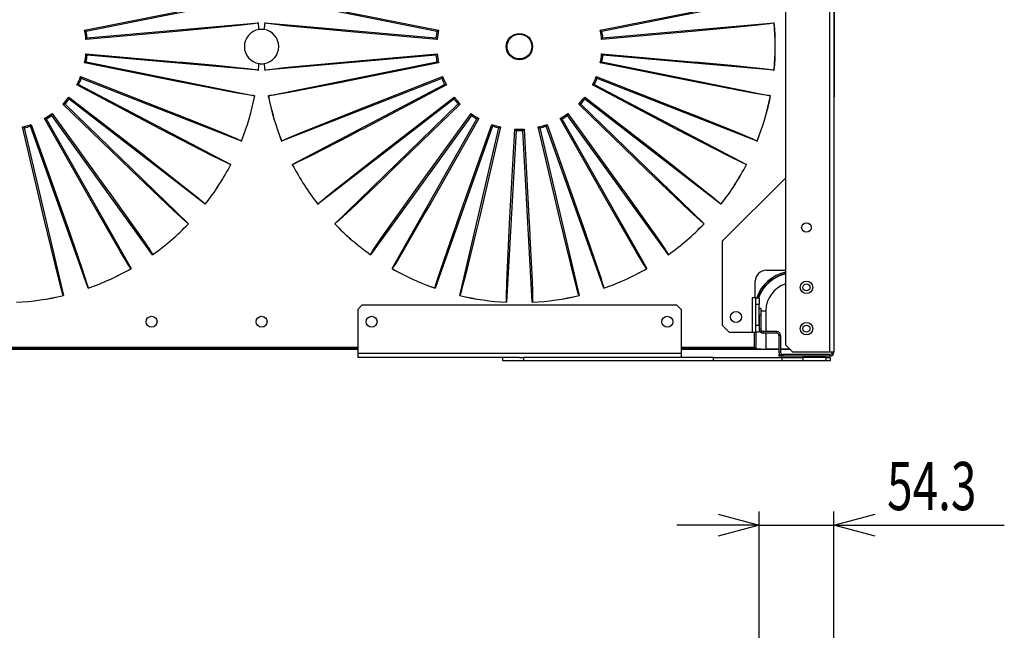
# Model space of a CAD drawing. Extents: x 200 to 4153, y 80 to 2890.
# Drawn here: x 784 to 1500, y 1930 to 2373 of the extents above; entities that cross this region are included whole.
import ezdxf
from ezdxf.enums import TextEntityAlignment as Align

# ---------------------------------------------------------------- set-up
doc = ezdxf.new("R2010")
doc.units = 0
doc.header["$LTSCALE"] = 10
doc.layers.get('0').update_dxf_attribs({"linetype": 'CONTINUOUS'})
doc.layers.add('細線', color=7, linetype='CONTINUOUS')
doc.styles.get("Standard").update_dxf_attribs({"font": 'txt', "bigfont": 'bigfont'})
doc.dimstyles.new('SLDDIMSTYLE1', dxfattribs={"dimtxt": 35, "dimasz": 30, "dimexe": 0, "dimexo": 0.0625, "dimgap": 8.75, "dimtad": 3, "dimrnd": 1e-09, "dimzin": 12, "dimblk1": 'OPEN30', "dimblk2": 'OPEN30', "dimsah": 1, "dimcen": 0.09, "dimazin": 3, "dimtfac": 1, "dimtmove": 0, "dimatfit": 3})

# ---------------------------------------------------------------- blocks, each defined once
blk = doc.blocks.new('_OPEN30')
at = {"color": 0, "linetype": 'BYBLOCK'}
for p, q in [((-1, 0.267949), (0, 0)), ((0, 0), (-1, -0.267949)), ((0, 0), (-1, 0))]:
    blk.add_line(p, q, dxfattribs=at)
blk = doc.blocks.new('_D_2')
at = {"layer": '細線'}
for p, q in [((1322.25, 1913.23), (1322.25, 2016.13)), ((1376.55, 1913.23), (1376.55, 2016.13)), ((1322.25, 2006.13), (1262.25, 2006.13)), ((1322.25, 2006.13), (1376.55, 2006.13)), ((1376.55, 2006.13), (1500.42, 2006.13))]:
    blk.add_line(p, q, dxfattribs=at)
at = {"layer": '細線', "xscale": 30, "yscale": 30}
blk.add_blockref('_OPEN30', (1322.25, 2006.13, 16.85), dxfattribs=at)
at = {"layer": '細線', "xscale": 30, "yscale": 30, "rotation": 180}
blk.add_blockref('_OPEN30', (1376.55, 2006.13, 16.85), dxfattribs=at)
at = {"layer": '細線', "width": 0.7}
blk.add_text('54.3', height=35, dxfattribs=at).set_placement((1415.2, 2006.13), align=Align.BOTTOM_LEFT)

msp = doc.modelspace()

# ---------------------------------------------------------------- linework, layer by layer
at = {"color": 8, "linetype": 'CONTINUOUS'}
for p, q in [((1373.646, 2131.859), (1373.646, 2573.059)), ((955.439, 2389.636), (832.839, 2364.996)), ((1087.852, 2364.996), (965.252, 2389.636)), ((1330.439, 2389.636), (1207.839, 2364.996)), ((833.518, 2360.271), (958.094, 2371.17)), ((962.597, 2371.17), (1087.173, 2360.271)), ((1208.518, 2360.271), (1333.094, 2371.17)), ((832.839, 2342.922), (955.439, 2318.282)), ((958.094, 2336.748), (833.518, 2347.647)), ((1087.173, 2347.647), (962.597, 2336.748)), ((965.252, 2318.282), (1087.852, 2342.922)), ((1207.839, 2342.922), (1330.439, 2318.282)), ((1333.094, 2336.748), (1208.518, 2347.647)), ((945.742, 2285.254), (829.282, 2330.809)), ((1091.409, 2330.809), (974.95, 2285.254)), ((1320.742, 2285.254), (1204.282, 2330.809)), ((827.299, 2326.467), (937.992, 2268.284)), ((982.699, 2268.284), (1093.392, 2326.467)), ((1202.299, 2326.467), (1312.992, 2268.284)), ((1376.746, 2322.459), (1376.546, 2322.459)), ((919.382, 2239.327), (820.474, 2315.847)), ((1100.217, 2315.847), (1001.309, 2239.327)), ((1294.382, 2239.327), (1195.474, 2315.847)), ((817.348, 2312.239), (907.165, 2225.228)), ((1013.526, 2225.228), (1103.343, 2312.239)), ((1192.348, 2312.239), (1282.165, 2225.228)), ((803.791, 2301.391), (865.456, 2192.6)), ((881.151, 2202.686), (807.807, 2303.972)), ((1112.884, 2303.972), (1039.541, 2202.686)), ((1055.235, 2192.6), (1116.9, 2301.391)), ((1178.791, 2301.391), (1240.456, 2192.6)), ((1256.151, 2202.686), (1182.807, 2303.972)), ((787.728, 2294.802), (816.245, 2173.045)), ((834.145, 2178.301), (792.308, 2296.147)), ((1128.383, 2296.147), (1086.546, 2178.301)), ((1104.446, 2173.045), (1132.963, 2294.802)), ((1145.459, 2293.005), (1138.518, 2168.146)), ((1157.173, 2168.146), (1150.232, 2293.005)), ((1162.728, 2294.802), (1191.245, 2173.045)), ((1209.145, 2178.301), (1167.308, 2296.147)), ((1317.046, 2171.459), (1317.046, 2146.459)), ((1323.446, 2161.959), (1327.015, 2161.959)), ((1327.015, 2161.959), (1327.015, 2146.959)), ((1323.446, 2148.659), (1322.246, 2148.659)), ((1318.752, 2135.552), (1318.752, 2146.459)), ((1319.752, 2146.459), (1319.752, 2134.553)), ((1320.016, 2134.288), (1320.016, 2146.459)), ((1325.146, 2146.959), (1325.146, 2145.759)), ((1327.015, 2145.759), (1327.015, 2134.168)), ((1334.846, 2145.759), (1334.846, 2146.959)), ((1336.546, 2144.059), (1337.746, 2144.059)), ((1030.346, 2134.553), (600.939, 2134.553)), ((601.939, 2135.552), (1030.346, 2135.552)), ((1265.346, 2135.552), (1318.752, 2135.552)), ((1319.752, 2134.553), (1265.346, 2134.553)), ((1265.346, 2130.859), (1030.346, 2130.859)), ((1337.746, 2131.859), (1336.546, 2131.859)), ((1339.446, 2130.159), (1339.446, 2128.959)), ((1373.646, 2128.959), (1373.646, 2130.159))]:
    msp.add_line(p, q, dxfattribs=at)
at = {"color": 7, "linetype": 'CONTINUOUS'}
for p, q in [((1376.546, 2573.059), (1376.546, 2131.859)), ((1341.546, 2136.859), (1341.546, 2568.059)), ((831.669, 2365.781), (899.07, 2379.327)), ((1021.622, 2379.327), (1089.022, 2365.781)), ((1206.669, 2365.781), (1274.07, 2379.327)), ((1376.746, 2382.459), (1376.746, 2322.459)), ((901.104, 2365.18), (832.617, 2359.188)), ((958.481, 2366.319), (958.464, 2366.316)), ((962.227, 2366.316), (962.21, 2366.319)), ((1088.074, 2359.188), (1019.588, 2365.18)), ((1276.104, 2365.18), (1207.617, 2359.188)), ((832.617, 2348.729), (901.104, 2342.738)), ((1019.588, 2342.738), (1088.074, 2348.729)), ((1207.617, 2348.729), (1276.104, 2342.738)), ((899.07, 2328.591), (831.669, 2342.137)), ((958.464, 2341.601), (958.481, 2341.599)), ((962.21, 2341.599), (962.227, 2341.601)), ((1089.022, 2342.137), (1021.622, 2328.591)), ((1274.07, 2328.591), (1206.669, 2342.137)), ((828.723, 2332.102), (892.747, 2307.058)), ((1027.944, 2307.058), (1091.968, 2332.102)), ((1203.723, 2332.102), (1267.747, 2307.058)), ((886.81, 2294.057), (825.956, 2326.043)), ((1094.735, 2326.043), (1033.881, 2294.057)), ((1261.81, 2294.057), (1200.956, 2326.043)), ((1376.746, 2322.459), (1376.746, 2317.459)), ((820.302, 2317.245), (874.677, 2275.177)), ((1046.015, 2275.177), (1100.39, 2317.245)), ((1195.302, 2317.245), (1249.677, 2275.177)), ((1376.746, 2317.459), (1376.546, 2317.459)), ((865.317, 2264.376), (815.94, 2312.211)), ((1104.751, 2312.211), (1055.374, 2264.376)), ((1240.317, 2264.376), (1190.94, 2312.211)), ((836.333, 2241.953), (802.432, 2301.761)), ((808.036, 2305.362), (848.356, 2249.68)), ((1072.335, 2249.68), (1112.656, 2305.362)), ((1118.259, 2301.761), (1084.358, 2241.953)), ((1211.333, 2241.953), (1177.432, 2301.761)), ((1183.036, 2305.362), (1223.356, 2249.68)), ((802.206, 2228.603), (786.528, 2295.54)), ((792.919, 2297.416), (815.919, 2232.63)), ((1104.772, 2232.63), (1127.772, 2297.416)), ((1134.163, 2295.54), (1118.486, 2228.603)), ((1140.699, 2225.409), (1144.515, 2294.051)), ((1151.176, 2294.051), (1154.992, 2225.409)), ((1177.206, 2228.603), (1161.528, 2295.54)), ((1167.919, 2297.416), (1190.919, 2232.63)), ((1295.346, 2212.459), (1341.546, 2258.659)), ((1295.346, 2212.459), (1295.346, 2151.459)), ((1327.346, 2191.459), (1341.546, 2191.459)), ((1319.346, 2171.459), (1319.346, 2183.459)), ((1319.846, 2171.459), (1317.046, 2171.459)), ((1319.846, 2171.459), (1322.146, 2171.459)), ((1319.846, 2166.459), (1319.846, 2171.459)), ((1322.146, 2171.459), (1322.146, 2166.459)), ((1030.346, 2162.959), (1033.346, 2165.959)), ((1030.346, 2162.959), (1030.346, 2130.859)), ((1262.346, 2165.959), (1033.346, 2165.959)), ((1265.346, 2162.959), (1262.346, 2165.959)), ((1265.346, 2162.959), (1265.346, 2130.859)), ((1322.146, 2166.459), (1319.846, 2166.459)), ((1319.846, 2151.459), (1319.846, 2166.459)), ((1322.146, 2151.459), (1322.146, 2166.459)), ((1322.246, 2163.759), (1323.446, 2163.759)), ((1322.246, 2158.759), (1322.246, 2163.759)), ((1323.446, 2163.759), (1323.446, 2158.759)), ((1323.446, 2158.759), (1322.246, 2158.759)), ((1322.246, 2158.759), (1322.246, 2148.659)), ((1323.446, 2158.759), (1323.446, 2148.659)), ((1295.346, 2151.459), (1300.346, 2146.459)), ((1319.846, 2151.459), (1322.146, 2151.459)), ((1319.846, 2146.459), (1319.846, 2151.459)), ((1322.146, 2151.459), (1322.146, 2146.459)), ((1300.346, 2146.459), (1317.046, 2146.459)), ((1317.046, 2146.459), (1319.846, 2146.459)), ((1322.146, 2146.459), (1319.846, 2146.459)), ((1334.846, 2146.959), (1325.146, 2146.959)), ((1334.846, 2145.759), (1325.146, 2145.759)), ((1336.546, 2144.059), (1336.546, 2131.859)), ((1337.746, 2144.059), (1337.746, 2131.859)), ((555.346, 2133.959), (1030.346, 2133.959)), ((1265.346, 2133.959), (1336.546, 2133.959)), ((1320.016, 2134.288), (1319.752, 2134.553)), ((1336.546, 2134.168), (1327.015, 2134.168)), ((1344.236, 2134.168), (1337.746, 2134.168)), ((1337.746, 2133.959), (1344.446, 2133.959)), ((1341.546, 2136.859), (1346.546, 2131.859)), ((1030.346, 2130.859), (1030.346, 2127.959)), ((1147.946, 2127.959), (1030.346, 2127.959)), ((1135.846, 2125.659), (1135.846, 2127.959)), ((1147.946, 2127.959), (1150.846, 2127.959)), ((1150.846, 2127.959), (1150.846, 2125.659)), ((1288.846, 2127.959), (1150.846, 2127.959)), ((1265.346, 2130.859), (1265.346, 2127.959)), ((1288.846, 2125.659), (1288.846, 2127.959)), ((1288.846, 2127.959), (1338.846, 2127.959)), ((1336.546, 2130.159), (1336.546, 2128.959)), ((1337.096, 2130.159), (1336.546, 2130.159)), ((1339.446, 2128.959), (1336.546, 2128.959)), ((1338.846, 2125.659), (1338.846, 2127.959)), ((1338.846, 2127.959), (1353.846, 2127.959)), ((1373.646, 2130.159), (1339.446, 2130.159)), ((1373.646, 2128.959), (1339.446, 2128.959)), ((1373.646, 2131.859), (1346.546, 2131.859)), ((1353.846, 2127.959), (1353.846, 2125.659)), ((1370.846, 2127.959), (1353.846, 2127.959)), ((1370.846, 2125.659), (1370.846, 2127.959)), ((1370.846, 2127.959), (1373.846, 2127.959)), ((1376.546, 2131.859), (1373.646, 2131.859)), ((1373.846, 2127.959), (1373.846, 2125.659)), ((1150.846, 2125.659), (1135.846, 2125.659)), ((1288.846, 2125.659), (1150.846, 2125.659)), ((1338.846, 2125.659), (1288.846, 2125.659)), ((1353.846, 2125.659), (1338.846, 2125.659)), ((1370.846, 2125.659), (1353.846, 2125.659)), ((1373.846, 2125.659), (1370.846, 2125.659))]:
    msp.add_line(p, q, dxfattribs=at)
at = {"color": 7, "linetype": 'CONTINUOUS', "flags": 128}
for points in [[(958.079, 2371.151), (958.044, 2371.125), (957.885, 2371.066), (957.229, 2370.919), (954.573, 2370.513), (943.905, 2369.265), (901.104, 2365.18)], [(958.079, 2371.151), (958.09, 2371.165), (958.094, 2371.17)], [(962.613, 2371.151), (962.601, 2371.165), (962.597, 2371.17)], [(1019.588, 2365.18), (1017.596, 2365.355), (1009.628, 2366.067), (977.782, 2369.158), (970.548, 2369.962), (966.717, 2370.434), (964.704, 2370.714), (963.654, 2370.884), (963.112, 2370.99), (962.838, 2371.056), (962.703, 2371.1), (962.639, 2371.13), (962.613, 2371.151)], [(1333.079, 2371.151), (1333.044, 2371.125), (1332.885, 2371.066), (1332.229, 2370.919), (1329.573, 2370.513), (1318.905, 2369.265), (1276.104, 2365.18)], [(1333.094, 2371.17), (1333.09, 2371.165), (1333.079, 2371.151)], [(901.104, 2342.738), (903.096, 2342.563), (911.063, 2341.851), (926.991, 2340.363), (942.909, 2338.759), (950.144, 2337.956), (953.974, 2337.484), (955.988, 2337.203), (957.038, 2337.033), (957.579, 2336.928), (957.853, 2336.861), (957.988, 2336.817), (958.052, 2336.788), (958.079, 2336.767)], [(962.613, 2336.767), (962.647, 2336.792), (962.806, 2336.852), (963.463, 2336.998), (966.118, 2337.404), (976.787, 2338.653), (1019.588, 2342.738)], [(1276.104, 2342.738), (1278.096, 2342.563), (1286.063, 2341.851), (1301.991, 2340.363), (1317.909, 2338.759), (1325.144, 2337.956), (1328.974, 2337.484), (1330.988, 2337.203), (1332.038, 2337.033), (1332.579, 2336.928), (1332.853, 2336.861), (1332.988, 2336.817), (1333.052, 2336.788), (1333.079, 2336.767)], [(958.079, 2336.767), (958.09, 2336.753), (958.094, 2336.748)], [(962.613, 2336.767), (962.601, 2336.753), (962.597, 2336.748)], [(1333.094, 2336.748), (1333.09, 2336.753), (1333.079, 2336.767)], [(955.419, 2318.268), (955.378, 2318.253), (955.209, 2318.241), (954.538, 2318.285), (951.876, 2318.644), (941.288, 2320.452), (899.07, 2328.591)], [(1021.622, 2328.591), (1019.661, 2328.197), (1011.816, 2326.636), (980.389, 2320.63), (973.221, 2319.363), (969.413, 2318.737), (967.402, 2318.438), (966.346, 2318.306), (965.797, 2318.254), (965.515, 2318.241), (965.373, 2318.245), (965.304, 2318.256), (965.272, 2318.268)], [(1330.419, 2318.268), (1330.378, 2318.253), (1330.209, 2318.241), (1329.538, 2318.285), (1326.876, 2318.644), (1316.288, 2320.452), (1274.07, 2328.591)], [(955.419, 2318.268), (955.434, 2318.278), (955.439, 2318.282)], [(965.252, 2318.282), (965.257, 2318.278), (965.272, 2318.268)], [(1330.439, 2318.282), (1330.434, 2318.278), (1330.419, 2318.268)], [(892.747, 2307.058), (894.609, 2306.329), (902.053, 2303.401), (931.738, 2291.463), (938.453, 2288.653), (941.995, 2287.122), (943.849, 2286.285), (944.808, 2285.826), (945.298, 2285.573), (945.542, 2285.431), (945.659, 2285.351), (945.712, 2285.304), (945.732, 2285.277)], [(974.959, 2285.277), (974.985, 2285.311), (975.121, 2285.413), (975.71, 2285.739), (978.143, 2286.876), (988.028, 2291.08), (1027.944, 2307.058)], [(1267.747, 2307.058), (1269.609, 2306.329), (1277.053, 2303.401), (1306.738, 2291.463), (1313.453, 2288.653), (1316.995, 2287.122), (1318.849, 2286.285), (1319.808, 2285.826), (1320.298, 2285.573), (1320.542, 2285.431), (1320.659, 2285.351), (1320.712, 2285.304), (1320.732, 2285.277)], [(937.968, 2268.277), (937.925, 2268.274), (937.76, 2268.31), (937.128, 2268.542), (934.675, 2269.636), (925.025, 2274.354), (886.81, 2294.057)], [(1033.881, 2294.057), (1032.111, 2293.127), (1025.024, 2289.419), (996.562, 2274.802), (990.041, 2271.567), (986.564, 2269.893), (984.718, 2269.04), (983.743, 2268.616), (983.231, 2268.412), (982.964, 2268.32), (982.826, 2268.283), (982.757, 2268.274), (982.723, 2268.277)], [(1312.968, 2268.277), (1312.925, 2268.274), (1312.76, 2268.31), (1312.128, 2268.542), (1309.675, 2269.636), (1300.025, 2274.354), (1261.81, 2294.057)], [(945.732, 2285.277), (945.739, 2285.26), (945.742, 2285.254)], [(974.95, 2285.254), (974.952, 2285.26), (974.959, 2285.277)], [(1320.742, 2285.254), (1320.739, 2285.26), (1320.732, 2285.277)], [(874.677, 2275.177), (876.258, 2273.953), (882.575, 2269.047), (907.694, 2249.229), (913.346, 2244.642), (916.313, 2242.174), (917.856, 2240.849), (918.647, 2240.138), (919.045, 2239.757), (919.24, 2239.553), (919.33, 2239.443), (919.368, 2239.383), (919.379, 2239.351)], [(1001.312, 2239.351), (1001.328, 2239.392), (1001.429, 2239.528), (1001.902, 2240.006), (1003.917, 2241.783), (1012.217, 2248.601), (1046.015, 2275.177)], [(1249.677, 2275.177), (1251.258, 2273.953), (1257.575, 2269.047), (1282.694, 2249.229), (1288.346, 2244.642), (1291.313, 2242.174), (1292.856, 2240.849), (1293.647, 2240.138), (1294.045, 2239.757), (1294.24, 2239.553), (1294.33, 2239.443), (1294.368, 2239.383), (1294.379, 2239.351)], [(907.14, 2225.227), (907.098, 2225.237), (906.949, 2225.318), (906.409, 2225.718), (904.363, 2227.459), (896.433, 2234.704), (865.317, 2264.376)], [(937.968, 2268.277), (937.986, 2268.283), (937.992, 2268.284)], [(982.699, 2268.284), (982.705, 2268.283), (982.723, 2268.277)], [(1055.374, 2264.376), (1053.937, 2262.985), (1048.182, 2257.43), (1024.991, 2235.387), (1019.646, 2230.446), (1016.781, 2227.86), (1015.25, 2226.522), (1014.434, 2225.84), (1014, 2225.5), (1013.77, 2225.336), (1013.648, 2225.262), (1013.584, 2225.234), (1013.551, 2225.227)], [(1282.14, 2225.227), (1282.098, 2225.237), (1281.949, 2225.318), (1281.409, 2225.718), (1279.363, 2227.459), (1271.433, 2234.704), (1240.317, 2264.376)], [(1312.992, 2268.284), (1312.986, 2268.283), (1312.968, 2268.277)], [(848.356, 2249.68), (849.529, 2248.06), (854.208, 2241.572), (872.726, 2215.48), (876.857, 2209.486), (879.008, 2206.283), (880.115, 2204.577), (880.674, 2203.672), (880.949, 2203.194), (881.078, 2202.943), (881.134, 2202.812), (881.153, 2202.744), (881.155, 2202.711)], [(1039.537, 2202.711), (1039.54, 2202.754), (1039.599, 2202.912), (1039.918, 2203.505), (1041.351, 2205.777), (1047.393, 2214.658), (1072.335, 2249.68)], [(1223.356, 2249.68), (1224.529, 2248.06), (1229.208, 2241.572), (1247.726, 2215.48), (1251.857, 2209.486), (1254.008, 2206.283), (1255.115, 2204.577), (1255.674, 2203.672), (1255.949, 2203.194), (1256.078, 2202.943), (1256.134, 2202.812), (1256.153, 2202.744), (1256.155, 2202.711)], [(865.433, 2192.607), (865.395, 2192.628), (865.275, 2192.747), (864.869, 2193.284), (863.397, 2195.531), (857.829, 2204.716), (836.333, 2241.953)], [(1084.358, 2241.953), (1083.372, 2240.213), (1079.414, 2233.262), (1063.373, 2205.578), (1059.636, 2199.331), (1057.616, 2196.043), (1056.524, 2194.327), (1055.934, 2193.443), (1055.613, 2192.994), (1055.438, 2192.773), (1055.342, 2192.668), (1055.289, 2192.622), (1055.259, 2192.607)], [(1240.433, 2192.607), (1240.395, 2192.628), (1240.275, 2192.747), (1239.869, 2193.284), (1238.397, 2195.531), (1232.829, 2204.716), (1211.333, 2241.953)], [(919.379, 2239.351), (919.381, 2239.333), (919.382, 2239.327)], [(1001.309, 2239.327), (1001.31, 2239.333), (1001.312, 2239.351)], [(1294.382, 2239.327), (1294.381, 2239.333), (1294.379, 2239.351)], [(816.224, 2173.058), (816.194, 2173.089), (816.112, 2173.237), (815.874, 2173.866), (815.094, 2176.437), (812.34, 2186.819), (802.206, 2228.603)], [(815.919, 2232.63), (816.587, 2230.745), (819.249, 2223.202), (829.666, 2192.95), (831.941, 2186.035), (833.103, 2182.355), (833.684, 2180.406), (833.966, 2179.381), (834.095, 2178.845), (834.148, 2178.567), (834.164, 2178.426), (834.164, 2178.356), (834.156, 2178.323)], [(1086.535, 2178.323), (1086.527, 2178.365), (1086.538, 2178.534), (1086.678, 2179.193), (1087.412, 2181.777), (1090.708, 2192), (1104.772, 2232.63)], [(1118.486, 2228.603), (1118.029, 2226.656), (1116.191, 2218.872), (1108.598, 2187.79), (1106.773, 2180.743), (1105.761, 2177.019), (1105.197, 2175.065), (1104.879, 2174.05), (1104.698, 2173.53), (1104.593, 2173.268), (1104.53, 2173.14), (1104.492, 2173.081), (1104.467, 2173.058)], [(1191.224, 2173.058), (1191.194, 2173.089), (1191.112, 2173.237), (1190.874, 2173.866), (1190.094, 2176.437), (1187.34, 2186.819), (1177.206, 2228.603)], [(1190.919, 2232.63), (1191.587, 2230.745), (1194.249, 2223.202), (1204.666, 2192.95), (1206.941, 2186.035), (1208.103, 2182.355), (1208.684, 2180.406), (1208.966, 2179.381), (1209.095, 2178.845), (1209.148, 2178.567), (1209.164, 2178.426), (1209.164, 2178.356), (1209.156, 2178.323)], [(907.14, 2225.227), (907.159, 2225.228), (907.165, 2225.228)], [(1013.526, 2225.228), (1013.533, 2225.228), (1013.551, 2225.227)], [(1138.501, 2168.164), (1138.481, 2168.202), (1138.445, 2168.368), (1138.393, 2169.039), (1138.369, 2171.725), (1138.652, 2182.463), (1140.699, 2225.409)], [(1154.992, 2225.409), (1155.102, 2223.413), (1155.531, 2215.425), (1157.003, 2183.463), (1157.237, 2176.188), (1157.316, 2172.33), (1157.325, 2170.296), (1157.306, 2169.233), (1157.278, 2168.682), (1157.251, 2168.401), (1157.227, 2168.261), (1157.207, 2168.194), (1157.19, 2168.164)], [(1282.165, 2225.228), (1282.159, 2225.228), (1282.14, 2225.227)], [(881.155, 2202.711), (881.152, 2202.692), (881.151, 2202.686)], [(1039.541, 2202.686), (1039.54, 2202.692), (1039.537, 2202.711)], [(1256.151, 2202.686), (1256.152, 2202.692), (1256.155, 2202.711)], [(865.433, 2192.607), (865.45, 2192.602), (865.456, 2192.6)], [(1055.235, 2192.6), (1055.241, 2192.602), (1055.259, 2192.607)], [(1240.456, 2192.6), (1240.45, 2192.602), (1240.433, 2192.607)], [(834.156, 2178.323), (834.148, 2178.306), (834.145, 2178.301)], [(1086.546, 2178.301), (1086.543, 2178.306), (1086.535, 2178.323)], [(1209.145, 2178.301), (1209.148, 2178.306), (1209.156, 2178.323)], [(816.224, 2173.058), (816.24, 2173.048), (816.245, 2173.045)], [(1104.446, 2173.045), (1104.452, 2173.048), (1104.467, 2173.058)], [(1191.245, 2173.045), (1191.24, 2173.048), (1191.224, 2173.058)], [(1138.518, 2168.146), (1138.514, 2168.151), (1138.501, 2168.164)], [(1157.173, 2168.146), (1157.178, 2168.151), (1157.19, 2168.164)], [(1318.752, 2135.552), (1318.945, 2135.359), (1319.131, 2135.174), (1319.302, 2135.002), (1319.453, 2134.851), (1319.577, 2134.727), (1319.671, 2134.634), (1319.73, 2134.575), (1319.752, 2134.553)]]:
    msp.add_lwpolyline(points, dxfattribs=at)
at = {"color": 7, "linetype": 'CONTINUOUS'}
for centre, radius in [((1147.846, 2353.959), 9.557), ((1147.846, 2353.959), 9), ((1356.546, 2222.459), 3.5), ((1356.546, 2178.959), 2.55), ((880.346, 2153.959), 4), ((960.346, 2153.959), 4), ((1040.346, 2153.959), 4), ((1255.346, 2153.959), 4), ((1305.346, 2157.459), 4), ((1356.546, 2148.959), 2.55)]:
    msp.add_circle(centre, radius, dxfattribs=at)
at = {"color": 8, "linetype": 'CONTINUOUS'}
for centre in [(1356.546, 2178.959), (1356.546, 2148.959)]:
    msp.add_circle(centre, 4.55, dxfattribs=at)
for centre, radius, start, end in [((772.846, 2353.959), 186.029, 3.808851, 5.30262), ((772.846, 2353.959), 186.047, 3.809304, 5.307966), ((1147.846, 2353.959), 186.047, 174.692034, 176.190696), ((1147.846, 2353.959), 186.029, 174.69738, 176.191149), ((1147.846, 2353.959), 186.029, 354.69738, 5.30262), ((1147.846, 2353.959), 186.047, 354.692034, 5.307966), ((772.846, 2353.959), 61, 5.939317, 10.424319), ((1147.846, 2353.959), 61, 169.575681, 174.060683), ((1147.846, 2353.959), 61, 5.939317, 10.424319), ((772.846, 2353.959), 61, 349.575681, 354.060683), ((772.846, 2353.959), 186.029, 354.69738, 356.191149), ((772.846, 2353.959), 186.047, 354.692034, 356.190696), ((1147.846, 2353.959), 186.047, 183.809304, 185.307966), ((1147.846, 2353.959), 186.029, 183.808851, 185.30262), ((1147.846, 2353.959), 61, 185.939317, 190.424319), ((1147.846, 2353.959), 61, 349.575681, 354.060683), ((772.846, 2353.959), 61, 333.212044, 337.697046), ((1147.846, 2353.959), 61, 202.302954, 206.787956), ((1147.846, 2353.959), 61, 333.212044, 337.697046), ((772.846, 2353.959), 61, 316.848408, 321.33341), ((772.846, 2353.959), 186.029, 338.333744, 348.938983), ((772.846, 2353.959), 186.047, 338.328398, 348.94433), ((1147.846, 2353.959), 186.047, 191.05567, 201.671602), ((1147.846, 2353.959), 186.029, 191.061017, 201.666256), ((1147.846, 2353.959), 61, 218.66659, 223.151592), ((1147.846, 2353.959), 61, 316.848408, 321.33341), ((1147.846, 2353.959), 186.029, 338.333744, 348.938983), ((1147.846, 2353.959), 186.047, 338.328398, 348.94433), ((772.846, 2353.959), 61, 300.484772, 304.969774), ((1147.846, 2353.959), 61, 235.030226, 239.515228), ((1147.846, 2353.959), 61, 300.484772, 304.969774), ((772.846, 2353.959), 61, 284.121135, 288.606137), ((1147.846, 2353.959), 61, 251.393863, 255.878865), ((1147.846, 2353.959), 61, 267.757499, 272.242501), ((1147.846, 2353.959), 61, 284.121135, 288.606137), ((772.846, 2353.959), 186.029, 321.970108, 332.575347), ((772.846, 2353.959), 186.047, 321.964761, 332.580693), ((1147.846, 2353.959), 186.047, 207.419307, 218.035239), ((1147.846, 2353.959), 186.029, 207.424653, 218.029892), ((1147.846, 2353.959), 186.029, 321.970108, 332.575347), ((1147.846, 2353.959), 186.047, 321.964761, 332.580693), ((772.846, 2353.959), 186.047, 305.601125, 316.217057), ((772.846, 2353.959), 186.029, 305.606471, 316.211711), ((1147.846, 2353.959), 186.047, 223.782943, 234.398875), ((1147.846, 2353.959), 186.029, 223.788289, 234.393529), ((1147.846, 2353.959), 186.047, 305.601125, 316.217057), ((1147.846, 2353.959), 186.029, 305.606471, 316.211711), ((772.846, 2353.959), 186.047, 289.237488, 299.853421), ((772.846, 2353.959), 186.029, 289.242835, 299.848074), ((1147.846, 2353.959), 186.047, 240.146579, 250.762512), ((1147.846, 2353.959), 186.029, 240.151926, 250.757165), ((1147.846, 2353.959), 186.047, 289.237488, 299.853421), ((1147.846, 2353.959), 186.029, 289.242835, 299.848074), ((1347.346, 2161.959), 28.594, 101.703225, 160.595094), ((1347.346, 2161.959), 27.33, 102.252762, 159.658826), ((1347.346, 2161.959), 20.331, 106.575857, 180), ((772.846, 2353.959), 186.047, 272.873852, 283.489784), ((772.846, 2353.959), 186.029, 272.879199, 283.484438), ((1147.846, 2353.959), 186.047, 256.510216, 267.126148), ((1147.846, 2353.959), 186.029, 256.515562, 267.120801), ((1147.846, 2353.959), 186.047, 272.873852, 283.489784), ((1147.846, 2353.959), 186.029, 272.879199, 283.484438)]:
    msp.add_arc(centre, radius, start, end, dxfattribs=at)
at = {"color": 7, "linetype": 'CONTINUOUS'}
for centre, radius, start, end in [((741.5, 2230.19), 162.835, 55.880126, 56.375703), ((772.846, 2353.959), 60, 5, 11.363636), ((960.346, 2353.959), 12.5, 98.658026, 261.341974), ((960.346, 2353.959), 12.5, 81.422252, 98.577748), ((960.346, 2353.959), 12.5, 278.658026, 81.341974), ((1179.191, 2230.19), 162.835, 123.624297, 124.119874), ((1147.846, 2353.959), 60, 168.636364, 175), ((1116.5, 2230.19), 162.835, 55.880126, 56.375703), ((1147.846, 2353.959), 60, 5, 11.363636), ((704.084, 2467.057), 167.798, 319.995599, 320.476515), ((1216.607, 2467.057), 167.798, 219.523485, 220.004401), ((1079.084, 2467.057), 167.798, 319.995599, 320.476515), ((772.846, 2353.959), 60, 348.636364, 355), ((701.414, 2238.639), 171.272, 39.528361, 39.999524), ((1216.607, 2240.861), 167.798, 139.995599, 140.476515), ((1147.846, 2353.959), 60, 185, 191.363636), ((1147.846, 2353.959), 60, 348.636364, 355), ((1076.085, 2238.365), 171.7, 39.528949, 39.998937), ((736.711, 2484.862), 171.428, 303.636717, 304.107454), ((960.346, 2353.959), 12.5, 261.422252, 278.577748), ((1179.191, 2477.727), 162.835, 235.880126, 236.375703), ((1112.351, 2483.908), 170.28, 303.63513, 304.109041), ((772.846, 2353.959), 60, 332.272727, 338.636364), ((671.069, 2263.11), 172.089, 23.165826, 23.634752), ((1249.622, 2263.11), 172.089, 156.365248, 156.834174), ((1147.846, 2353.959), 60, 201.363636, 207.727273), ((1147.846, 2353.959), 60, 332.272727, 338.636364), ((1046.069, 2263.11), 172.089, 23.165826, 23.634752), ((773.069, 2496.034), 178.028, 287.28172, 287.735008), ((1147.622, 2496.034), 178.028, 252.264992, 252.71828), ((1148.069, 2496.034), 178.028, 287.28172, 287.735008), ((772.846, 2353.959), 60, 315.909091, 322.272727), ((612.425, 2290.874), 209.542, 6.844772, 7.229884), ((1308.266, 2290.874), 209.542, 172.770116, 173.155228), ((1147.846, 2353.959), 60, 217.727273, 224.090909), ((1147.846, 2353.959), 60, 315.909091, 322.272727), ((987.425, 2290.874), 209.542, 6.844772, 7.229884), ((813.065, 2491.32), 179.132, 270.919621, 271.370111), ((1107.626, 2491.32), 179.132, 268.629889, 269.080379), ((1188.065, 2491.32), 179.132, 270.919621, 271.370111), ((772.846, 2353.959), 60, 299.545455, 305.909091), ((847.847, 2466.015), 170.416, 254.544403, 255.017931), ((654.341, 2329.89), 155.64, 350.414018, 350.932504), ((1266.351, 2329.89), 155.64, 189.067496, 189.585982), ((1147.846, 2353.959), 60, 234.090909, 240.454545), ((1072.844, 2466.015), 170.416, 284.982069, 285.455597), ((1147.846, 2353.959), 60, 299.545455, 305.909091), ((1222.847, 2466.015), 170.416, 254.544403, 255.017931), ((1029.341, 2329.89), 155.64, 350.414018, 350.932504), ((772.846, 2353.959), 60, 283.181818, 289.545455), ((875.457, 2438.846), 168.657, 238.178381, 238.656851), ((645.819, 2367.4), 162.899, 334.061572, 334.556955), ((1274.872, 2367.4), 162.899, 205.443045, 205.938428), ((1147.846, 2353.959), 60, 250.454545, 256.818182), ((1045.234, 2438.846), 168.657, 301.343149, 301.821619), ((1265.904, 2402.609), 162.849, 221.806177, 222.301709), ((1147.846, 2353.959), 60, 266.818182, 273.181818), ((1029.787, 2402.609), 162.849, 317.698291, 318.193823), ((1147.846, 2353.959), 60, 283.181818, 289.545455), ((1250.457, 2438.846), 168.657, 238.178381, 238.656851), ((1020.819, 2367.4), 162.899, 334.061572, 334.556955), ((1327.346, 2183.459), 8, 90, 180), ((1347.346, 2161.959), 27.594, 102.133623, 159.862117), ((1325.146, 2148.659), 2.9, 180, 270), ((1325.146, 2148.659), 1.7, 180, 270), ((1334.846, 2144.059), 2.9, 0, 90), ((1334.846, 2144.059), 1.7, 0, 90), ((1325.306, 2238.638), 104.483, 267.097725, 270.937024), ((1339.446, 2131.859), 2.9, 180, 270), ((1339.446, 2131.859), 1.7, 180, 270), ((1373.646, 2131.859), 1.7, 270, 0), ((1373.646, 2131.859), 2.9, 270, 0)]:
    msp.add_arc(centre, radius, start, end, dxfattribs=at)

# ---------------------------------------------------------------- dimensions: what is measured, and where the dimension line sits
at = {"layer": '細線'}
dim = msp.add_linear_dim(base=(1376.546, 2006.126), p1=(1322.246, 1903.226), p2=(1376.546, 1903.226), dimstyle='SLDDIMSTYLE1', dxfattribs=at)
dim.commit()
dim.dimension.update_dxf_attribs({"geometry": '_D_2', "text_midpoint": (1449.873, 2006.126), "dimtype": 160})

doc.saveas('drawing.dxf')
